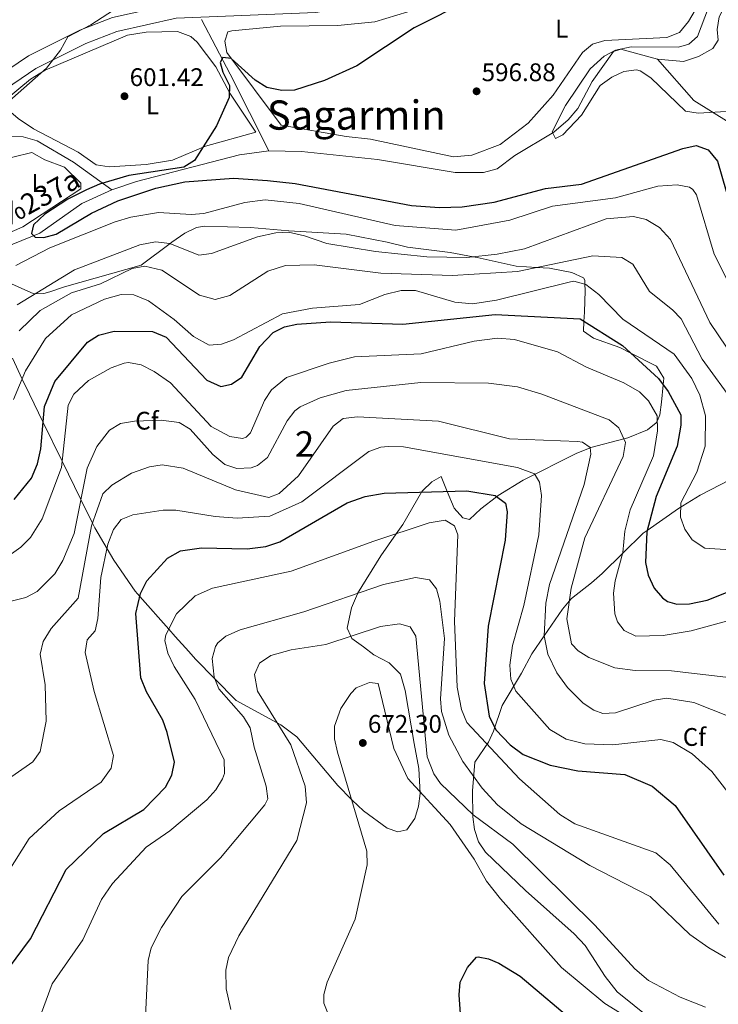
# Model space of a CAD drawing. Units: metres. Extents: x 627615 to 634512, y 4743496 to 4748252.
# Drawn here: x 631538 to 631813, y 4745087 to 4745474 of the extents above; entities that cross this region are included whole.
import ezdxf
from ezdxf.enums import TextEntityAlignment as Align

# ---------------------------------------------------------------- set-up
doc = ezdxf.new("R2010")
doc.units = ezdxf.units.M
doc.header["$MEASUREMENT"] = 0
doc.linetypes.add('DGN Style 3', pattern=[120.58494000000002, 86.13210000000001, -34.45284])
for name, color, linetype, lineweight in [('Nivel 11', 7, 'Continuous', 0), ('Nivel 21', 7, 'Continuous', 0), ('Nivel 35', 7, 'Continuous', 0), ('Nivel 36', 7, 'Continuous', 0), ('Nivel 37', 7, 'Continuous', 0), ('Nivel 4', 7, 'Continuous', 0), ('Nivel 41', 7, 'Continuous', 0), ('Nivel 43', 7, 'Continuous', 0), ('Nivel 45', 7, 'Continuous', 0), ('Nivel 48', 7, 'Continuous', 0), ('Nivel 5', 7, 'Continuous', 0), ('Nivel 57', 7, 'Continuous', 0), ('Nivel 61', 7, 'Continuous', 0), ('Nivel 7', 7, 'Continuous', 0)]:
    doc.layers.add(name, color=color, linetype=linetype, lineweight=lineweight)
doc.styles.add('Style-Arial', font='txt')
doc.styles.add('Style-Arial Narrow', font='txt')
doc.styles.add('Style-Times New Roman', font='txt')
doc.styles.add('Style-timesi', font='timesi.shx', dxfattribs={"bigfont": 'timesibig.shx'})

# ---------------------------------------------------------------- blocks, each defined once
blk = doc.blocks.new('5PATER_3')
at = {"layer": 'Nivel 7', "linetype": 'Continuous', "lineweight": 0}
h = blk.add_hatch(color=51, dxfattribs=at)
edge = h.paths.add_edge_path()
edge.add_ellipse((0.00102224200963974, -0.000518798828125), major_axis=(-1.095731442372465, -1.110710699892244), ratio=0.9994222409660318, start_angle=0, end_angle=360)

msp = doc.modelspace()

# ---------------------------------------------------------------- linework, layer by layer
at = {"layer": 'Nivel 11', "color": 142, "linetype": 'DGN Style 3', "lineweight": 13, "extrusion": (0.8806024254988892, 0.4395393788763782, 0.177043787302579), "elevation": 2642126.396753598, "flags": 128}
msp.add_lwpolyline([(3963876.177508745, -474669.9769739117), (3963851.925418515, -474672.4967793394), (3963818.111721223, -474673.5636324435)], dxfattribs=at)
at = {"layer": 'Nivel 11', "color": 142, "linetype": 'DGN Style 3', "lineweight": 13}
for points in [[(631789.4499999993, 4745458.710000001, 593.29), (631799.6600000001, 4745457.790000001, 593.04), (631805.5100000016, 4745459.73, 592.86), (631811.2100000009, 4745462.859999999, 592.62), (631813.3000000007, 4745466.26, 592.6), (631812.9600000009, 4745470.4, 592.53), (631813.7199999988, 4745475.33, 592.4300000000001), (631816.7399999984, 4745481.02, 591.83), (631824.5, 4745489.949999999, 591.63), (631829.8200000003, 4745493.73, 591.23), (631836.1499999985, 4745496.02, 590.74), (631853.6900000013, 4745498.85, 590.26), (631871.870000001, 4745503.040000001, 589.65), (631882.4899999984, 4745503.73, 589.58), (631889.0899999999, 4745503.15, 589.58), (631905.120000001, 4745497.529999999, 589.29), (631912.8399999999, 4745498.23, 589.01), (631940.9200000018, 4745503.32, 588.16), (631984.2199999988, 4745518.529999999, 587.6), (632005.8000000007, 4745522.869999999, 587.1800000000001)], [(631636.4600000009, 4745422.630000001, 596.9300000000001), (631649.3000000007, 4745422.369999999, 596.88), (631679.2199999988, 4745419.23, 596.07), (631709.8000000007, 4745414.130000001, 595), (631720.9600000009, 4745414.16, 594.8100000000001), (631726.3099999987, 4745415.560000001, 594.5600000000001), (631733.2899999991, 4745420.82, 594.52), (631748.5599999987, 4745430.01, 594.44), (631754.2699999996, 4745434.85, 594.32), (631757.9899999984, 4745439.35, 594.32), (631763.6799999997, 4745449.960000001, 594.23), (631772.129999999, 4745461.689999999, 593.84), (631774.9800000004, 4745462.67, 593.77), (631789.4499999993, 4745458.710000001, 593.29)], [(631817.6499999985, 4745433.779999999, 595.77), (631803.6900000013, 4745442.470000001, 594.5600000000001), (631789.4499999993, 4745458.710000001, 593.29)], [(631476.620000001, 4745404.609999999, 603.48), (631481.1000000015, 4745404.33, 605), (631483.3599999994, 4745404.18, 605.09), (631502.6600000001, 4745411.98, 601.47), (631521.1400000006, 4745424.51, 601.44), (631527.7199999988, 4745427.01, 600.72), (631534.5799999982, 4745428.33, 600.46), (631539.7199999988, 4745428.16, 600.39), (631545.2199999988, 4745426.529999999, 600.1800000000001), (631559.5500000007, 4745418.17, 599.99), (631574.620000001, 4745407.25, 598.37)], [(631574.620000001, 4745407.25, 598.37), (631584.370000001, 4745410.51, 598.11), (631624.8399999999, 4745421.109999999, 597.07), (631636.4600000009, 4745422.630000001, 596.9300000000001)], [(631339.6499999985, 4745262.58, 609.67), (631340.7800000012, 4745262.83, 609.16), (631344.6000000015, 4745263.189999999, 609.02), (631349.3299999982, 4745264.800000001, 608.89), (631356.3000000007, 4745268.199999999, 608.65), (631369.129999999, 4745278.18, 608.16), (631381.9800000004, 4745286.34, 607.51), (631386.6099999994, 4745287.060000001, 607.44), (631390.870000001, 4745286.01, 607.17), (631398.6900000013, 4745280.07, 607.17), (631403.4400000013, 4745278.449999999, 606.61), (631410.0599999987, 4745279.4, 606.14), (631412.7600000016, 4745281.83, 605.72), (631419, 4745292.279999999, 604.9), (631437.0700000003, 4745328.1, 602.88), (631440.5199999996, 4745332.65, 602.66), (631445.6600000001, 4745337.300000001, 602.65), (631464.0799999982, 4745347.060000001, 602.15), (631492.7600000016, 4745359.609999999, 601.67), (631520.6600000001, 4745378.560000001, 600.28), (631532.0700000003, 4745384.449999999, 599.92), (631546.2899999991, 4745390.199999999, 599.33), (631562.8200000003, 4745401.890000001, 598.92), (631574.620000001, 4745407.25, 598.37)]]:
    msp.add_polyline3d(points, dxfattribs=at)
at = {"layer": 'Nivel 21', "color": 7, "linetype": 'Continuous', "lineweight": 0}
msp.add_polyline3d([(631992.8500000015, 4745588.58, 595.9300000000001), (631932.0599999987, 4745567.76, 598.64), (631906.4200000018, 4745560.369999999, 600.4300000000001), (631887.7600000016, 4745553.25, 601.85), (631869.4899999984, 4745546.77, 602.08), (631852.7699999996, 4745541.140000001, 603.63), (631832.620000001, 4745535.09, 604.35), (631765.0700000003, 4745514.800000001, 604.97), (631731.2800000012, 4745505.9, 604.49), (631692.5500000007, 4745492.130000001, 604.35), (631671.4299999997, 4745485.84, 604.25), (631654.3200000003, 4745482.869999999, 604.21), (631599.25, 4745480.560000001, 604.62), (631574.8399999999, 4745475.15, 604.9), (631562.0599999987, 4745470.18, 605.04), (631541.75, 4745460.08, 605.85), (631507.9400000013, 4745437.140000001, 606.96)], dxfattribs=at)
at = {"layer": 'Nivel 21', "color": 7, "linetype": 'DGN Style 3', "lineweight": 0}
msp.add_polyline3d([(631994.5799999982, 4745583.060000001, 595.9300000000001), (631933.8000000007, 4745562.24, 598.64), (631908.25, 4745554.869999999, 600.4300000000001), (631889.7600000016, 4745547.82, 601.85), (631871.379999999, 4745541.300000001, 602.08), (631854.5300000012, 4745535.619999999, 603.63), (631834.2800000012, 4745529.540000001, 604.35), (631766.6400000006, 4745509.23, 604.97), (631732.9899999984, 4745500.359999999, 604.49), (631694.3500000015, 4745486.630000001, 604.35), (631672.7600000016, 4745480.189999999, 604.25), (631654.9400000013, 4745477.109999999, 604.21), (631600, 4745474.800000001, 604.62), (631576.5300000012, 4745469.6, 604.9), (631564.3999999985, 4745464.880000001, 605.04), (631544.6799999997, 4745455.07, 605.85), (631511.1099999994, 4745432.290000001, 606.96)], dxfattribs=at)
at = {"layer": 'Nivel 35', "color": 92, "linetype": 'DGN Style 3', "lineweight": 0}
for points in [[(631544.4800000004, 4745366.35, 610), (631547.8999999985, 4745366.470000001, 610), (631550.2199999988, 4745367.189999999, 610), (631555.9899999984, 4745369.050000001, 610), (631586.129999999, 4745377.58, 610), (631597.6000000015, 4745386.16, 610), (631598.2399999984, 4745386.640000001, 610), (631603.3900000006, 4745390.23, 610), (631607.9299999997, 4745392.449999999, 610), (631611.0799999982, 4745392.949999999, 610), (631629.2100000009, 4745392.439999999, 610), (631644.2800000012, 4745391.17, 610), (631666.8000000007, 4745389.77, 610), (631682.9299999997, 4745386.699999999, 610), (631690.9800000004, 4745384.710000001, 610), (631707.7600000016, 4745382.65, 610), (631716.9100000001, 4745380.949999999, 610), (631718.4800000004, 4745380.67, 610.04), (631733.8299999982, 4745377.27, 612.98), (631741.8599999994, 4745376.76, 615), (631746.9100000001, 4745376.439999999, 616.13), (631755.6900000013, 4745374.800000001, 618.1800000000001), (631760.2399999984, 4745372.619999999, 619.38)], [(631533.879999999, 4745370.779999999, 606.37), (631543.8900000006, 4745366.33, 609.98), (631544.4800000004, 4745366.35, 610)], [(631760.2399999984, 4745372.619999999, 619.38), (631760.8000000007, 4745371.73, 619.63), (631760.8399999999, 4745370.18, 620), (631760.9100000001, 4745367.66, 620.8100000000001), (631760.6499999985, 4745359.18, 624.41), (631760.4699999988, 4745355.49, 625), (631760.2800000012, 4745351.609999999, 625), (631764.2699999996, 4745348.869999999, 625), (631774.5199999996, 4745345.220000001, 625), (631778.8999999985, 4745342.98, 625), (631789, 4745337.84, 625), (631791.8399999999, 4745333.130000001, 625), (631791.620000001, 4745330.540000001, 625), (631791.0199999996, 4745323.630000001, 626.76), (631790.379999999, 4745318.75, 629.03), (631789.3500000015, 4745316.48, 630), (631788.9400000013, 4745315.58, 630.32), (631785.4200000018, 4745312.82, 631.78), (631777.6999999993, 4745309.59, 634.5), (631776.2100000009, 4745309.199999999, 635), (631763.1900000013, 4745305.790000001, 639.94), (631762.9499999993, 4745305.689999999, 640), (631757.4100000001, 4745303.51, 641.25), (631736.4800000004, 4745293.050000001, 642), (631726.7199999988, 4745286.98, 649.72), (631726.0500000007, 4745286.460000001, 650), (631719.8500000015, 4745281.689999999, 651.14), (631715.4499999993, 4745277.550000001, 651), (631712.7600000016, 4745278.18, 650.79), (631709.3399999999, 4745281.92, 650.36), (631706.620000001, 4745288.540000001, 650), (631704.2300000004, 4745294.4, 650), (631700.5300000012, 4745292.33, 650), (631696.8999999985, 4745288.85, 650), (631696.5700000003, 4745288.279999999, 650), (631689.120000001, 4745275.6, 653.78), (631686.5700000003, 4745271.91, 655), (631680.5399999991, 4745263.16, 656.94), (631671.3200000003, 4745248.359999999, 660), (631671.2600000016, 4745248.26, 660.02), (631669, 4745242.75, 662.0500000000001), (631667.2100000009, 4745234.699999999, 664.91), (631668.7300000004, 4745231.540000001, 665), (631669.1400000006, 4745230.689999999, 664.88), (631673.6400000006, 4745227.43, 664.16), (631677.7699999996, 4745224.210000001, 663.49), (631683.7300000004, 4745221.050000001, 662.62), (631688.25, 4745216.58, 663.72), (631690.1099999994, 4745210.220000001, 664.82), (631693.620000001, 4745189.279999999, 666.72), (631695.3999999985, 4745179.439999999, 668.87), (631695.9200000018, 4745169.609999999, 671.33), (631695.3099999987, 4745164.710000001, 672.32), (631693.8999999985, 4745159.83, 672.97), (631690.7899999991, 4745155.310000001, 672.48), (631687.2199999988, 4745154.6, 670.47), (631683.0100000016, 4745155.99, 667.52), (631673.7300000004, 4745162.76, 660.78), (631669.2199999988, 4745167.040000001, 669.95), (631668.9499999993, 4745167.310000001, 670), (631663.6000000015, 4745172.73, 655.95), (631647.4200000018, 4745191.960000001, 662.52), (631641.129999999, 4745196.66, 664.57), (631639.6900000013, 4745197.449999999, 665), (631623.5399999991, 4745206.24, 663.23), (631615.1999999993, 4745214.77, 660), (631607.5599999987, 4745222.58, 658.03), (631604.879999999, 4745225.529999999, 657.3100000000001), (631599.5399999991, 4745231.42, 655.79), (631596.9899999984, 4745234.310000001, 655), (631585.620000001, 4745247.24, 650), (631583.8299999982, 4745249.27, 649.44), (631575.3399999999, 4745261.5, 647.84), (631572.7199999988, 4745265.99, 645), (631567.9299999997, 4745274.189999999, 636.03), (631567.0199999996, 4745276.050000001, 640), (631562.4600000009, 4745285.369999999, 635), (631555.0300000012, 4745300.529999999, 630), (631547.6000000015, 4745315.720000001, 625), (631542.1600000001, 4745326.82, 621.76), (631539.3500000015, 4745332.810000001, 620), (631535.5, 4745340.960000001, 616.66)], [(631721.6700000018, 4745146.52, 664.82), (631718.9600000009, 4745150.67, 664.24), (631717.4299999997, 4745155.43, 663.45), (631716.75, 4745160.49, 662.4), (631716.5300000012, 4745170.65, 659.04), (631717.4699999988, 4745182, 653.27), (631722.8900000006, 4745189.85, 650.8000000000001), (631724.870000001, 4745194.189999999, 649.24), (631728.2600000016, 4745204.33, 643.9300000000001), (631735.879999999, 4745217.050000001, 641.8000000000001), (631739.9400000013, 4745224.560000001, 640.9), (631744.8200000003, 4745231.699999999, 640), (631751.9499999993, 4745242.16, 636.24), (631754.6499999985, 4745245.290000001, 635), (631755.5799999982, 4745246.359999999, 634.6800000000001), (631763.4200000018, 4745252.540000001, 632.96), (631767.5799999982, 4745256.300000001, 632.15), (631775.7199999988, 4745264.23, 630), (631783.8000000007, 4745272.09, 626.08), (631785.379999999, 4745273.210000001, 625), (631797.6499999985, 4745281.85, 615.89), (631806.1400000006, 4745287.119999999, 613.97), (631824.8599999994, 4745296.710000001, 612.11)], [(631786.8599999994, 4745080.790000001, 665.85), (631773.5500000007, 4745091.6, 665.64), (631768.7600000016, 4745097.57, 665.64), (631760.9899999984, 4745109.779999999, 665.79), (631756.629999999, 4745114.369999999, 666.27), (631737.4299999997, 4745131.439999999, 666.44), (631721.6700000018, 4745146.52, 664.82)]]:
    msp.add_polyline3d(points, dxfattribs=at)
at = {"layer": 'Nivel 36', "color": 92, "linetype": 'Continuous', "lineweight": 0}
for points in [[(631691.0700000003, 4745477.35, 599.9300000000001), (631678.0799999982, 4745473.42, 599.9300000000001), (631663.620000001, 4745472.02, 601.17), (631641.0399999991, 4745471.67, 601.65), (631621.8000000007, 4745469.939999999, 601.72), (631620.3000000007, 4745469.52, 601.72), (631619.0799999982, 4745465.77, 601.37), (631619.8599999994, 4745461.4, 601.17), (631641.2699999996, 4745432.699999999, 598.97), (631666.7899999991, 4745428.220000001, 597.8000000000001), (631676.4699999988, 4745427.27, 597.52), (631709.129999999, 4745420.310000001, 597.04), (631716.3200000003, 4745420.949999999, 596.97), (631727.4299999997, 4745425.140000001, 596.97), (631738.5599999987, 4745433.470000001, 596.91), (631748.3599999994, 4745444.49, 596.84), (631759.9100000001, 4745461.390000001, 596.84), (631763.7600000016, 4745464.57, 596.84), (631768.6600000001, 4745466.109999999, 596.36), (631793.120000001, 4745467.279999999, 595.28), (631798.0799999982, 4745469.26, 595.01), (631801.6499999985, 4745473.59, 594.72), (631808.5, 4745485.43, 594.29)], [(631537.7300000004, 4745435.32, 604.4), (631533.0399999991, 4745439.42, 605.1), (631532.6900000013, 4745442.560000001, 605.49), (631542.6000000015, 4745450.83, 605.0600000000001), (631548.3599999994, 4745454.42, 604.73), (631580.7899999991, 4745468.109999999, 603.32), (631588.1700000018, 4745469.4, 603.09), (631600.5, 4745469.57, 602.36), (631605.6700000018, 4745467.66, 601.88), (631608.2100000009, 4745465.359999999, 601.72), (631615.5399999991, 4745455.699999999, 601.72), (631621.120000001, 4745445.300000001, 600.89), (631631.2600000016, 4745430, 599.38), (631611.5300000012, 4745424.529999999, 601.19), (631598.5199999996, 4745418.970000001, 601.65), (631588.1099999994, 4745417.310000001, 602.32), (631573.5500000007, 4745416.4, 602.4), (631568.4299999997, 4745417.09, 602.47), (631561.3500000015, 4745422.16, 602.58), (631543.75, 4745431.27, 603.84), (631537.7300000004, 4745435.32, 604.4)], [(631548.3000000007, 4745419.16, 602.88), (631543.1400000006, 4745422.040000001, 603.16), (631535.6099999994, 4745420.189999999, 603.9), (631521.4899999984, 4745415.050000001, 604.95), (631511.0100000016, 4745409.859999999, 605.48), (631491.4100000001, 4745397.310000001, 605.84), (631477.9100000001, 4745386.08, 605.84), (631477.9400000013, 4745383.210000001, 605.36), (631482.4400000013, 4745374.460000001, 604.74), (631486.0100000016, 4745370.380000001, 604.53), (631490.3500000015, 4745368.369999999, 604.46), (631522.129999999, 4745385.140000001, 604.53), (631539.620000001, 4745392.75, 602.75), (631562.3599999994, 4745407.65, 601.72), (631562.4699999988, 4745409.859999999, 601.78), (631555.9400000013, 4745416.199999999, 602.4), (631548.3000000007, 4745419.16, 602.88)]]:
    msp.add_polyline3d(points, dxfattribs=at)
at = {"layer": 'Nivel 4', "color": 30, "linetype": 'Continuous', "lineweight": 30, "flags": 128}
for points, elevation in [([(631715.3099999987, 4745482.060000001), (631693.5899999999, 4745471.1), (631671.0799999982, 4745456.16), (631658.3900000006, 4745450.359999999), (631646.5, 4745446.57), (631641.5, 4745446.390000001), (631635.6400000006, 4745447.51), (631631.0199999996, 4745450.439999999), (631621.620000001, 4745459.01), (631618.2699999996, 4745459.35), (631617.2899999991, 4745457.460000001), (631618.3200000003, 4745453.560000001), (631620.9899999984, 4745448.380000001), (631620.8299999982, 4745443.68), (631615.8599999994, 4745432.439999999), (631607.2100000009, 4745418.84), (631602.9600000009, 4745416.15), (631581.2399999984, 4745412.869999999), (631569.8099999987, 4745409.560000001), (631564.6000000015, 4745407.27), (631557.2600000016, 4745403.67), (631548.2800000012, 4745397.74), (631543.8000000007, 4745393.560000001), (631542.9600000009, 4745390.16), (631544.379999999, 4745388.59), (631547.7899999991, 4745388.560000001), (631552.6400000006, 4745389.779999999), (631566.6400000006, 4745398.16), (631576.9699999988, 4745402.99), (631591.9400000013, 4745407.890000001), (631603.3999999985, 4745410.4), (631622.4800000004, 4745411.880000001), (631635.8500000015, 4745410.970000001), (631646.8399999999, 4745409.77), (631692.6099999994, 4745401.15), (631703.5300000012, 4745400.34), (631712.5500000007, 4745400.59), (631725.0700000003, 4745402.460000001), (631745.3399999999, 4745407.869999999), (631759.4299999997, 4745409.58), (631799.4100000001, 4745423.529999999), (631804.6799999997, 4745424.73), (631809.3299999982, 4745423.040000001), (631812.9899999984, 4745418.619999999), (631818.1000000015, 4745400.869999999)], 600), ([(631536.1600000001, 4745285.390000001), (631542.9800000004, 4745293.73), (631545.2899999991, 4745299.470000001), (631546.7199999988, 4745305.369999999), (631548.129999999, 4745322.029999999), (631552.2199999988, 4745331.790000001), (631565.0700000003, 4745347.369999999), (631569.3099999987, 4745350.01), (631575.5300000012, 4745351.609999999), (631590.6400000006, 4745351.49), (631595.9400000013, 4745349.32), (631611.9800000004, 4745332.380000001), (631617.5100000016, 4745329.85), (631621.6799999997, 4745330.73), (631625.8399999999, 4745333.6), (631632.8099999987, 4745345.59), (631638.1099999994, 4745351.17), (631642.5199999996, 4745353.369999999), (631647.4299999997, 4745354.35), (631660.6499999985, 4745355.34), (631689.1600000001, 4745354.380000001), (631725.4800000004, 4745358.23), (631758.9699999988, 4745356.439999999), (631775.629999999, 4745345.98), (631789.8099999987, 4745333), (631793.5899999999, 4745327.84), (631798.5700000003, 4745318.76), (631798.6099999994, 4745314.630000001), (631797.1700000018, 4745306.41), (631788.8299999982, 4745286.58), (631785.2300000004, 4745272.619999999), (631784.7100000009, 4745260.560000001), (631785.6700000018, 4745255.58), (631788.129999999, 4745250.439999999), (631791.3200000003, 4745246.619999999), (631793.3000000007, 4745245.220000001)], 625), ([(631528.1799999997, 4745093.08), (631542.5700000003, 4745112.42), (631556.5799999982, 4745139.77), (631571.379999999, 4745153.859999999), (631587.2199999988, 4745163.32), (631595.6999999993, 4745172.119999999), (631598.1999999993, 4745176.800000001), (631599.3399999999, 4745181.92), (631596.379999999, 4745193.68), (631594.7399999984, 4745198.460000001), (631588.2199999988, 4745209.720000001), (631585.9899999984, 4745215.23), (631584.1099999994, 4745240.550000001), (631585.870000001, 4745248.390000001), (631588.3399999999, 4745253.310000001), (631596.5700000003, 4745262.279999999), (631601.6600000001, 4745265.119999999), (631609.9600000009, 4745266.310000001), (631627.8999999985, 4745265.949999999), (631635.2399999984, 4745266.93), (631640.7600000016, 4745268.710000001), (631667.25, 4745284.07), (631674.379999999, 4745286.52), (631681.870000001, 4745287.91), (631714.3900000006, 4745288.74), (631725.4600000009, 4745286.890000001), (631729.5100000016, 4745283.98), (631730.1999999993, 4745280.529999999), (631729.4400000013, 4745269.359999999), (631722.7399999984, 4745235.560000001), (631721.1799999997, 4745212.949999999), (631723.2100000009, 4745200.060000001), (631725.8000000007, 4745194.65), (631731.4400000013, 4745188.74), (631736.4899999984, 4745184.970000001), (631747.1900000013, 4745180.73), (631758.0700000003, 4745178.51), (631776.5199999996, 4745177.130000001), (631787.2800000012, 4745172.51), (631796.370000001, 4745164.939999999), (631815.5799999982, 4745137.550000001)], 650), ([(631793.3000000007, 4745245.220000001), (631797.0300000012, 4745244.18), (631802.0300000012, 4745244.290000001), (631808.9899999984, 4745245.779999999), (631823.120000001, 4745251.33)], 625), ([(631713.0700000003, 4745066.220000001), (631711.3000000007, 4745090.380000001), (631711.7699999996, 4745095.33), (631714.6400000006, 4745101.09), (631718.1099999994, 4745105.18), (631718.870000001, 4745105.32), (631722.8900000006, 4745104.49), (631726.9800000004, 4745102.859999999), (631735.3299999982, 4745097.710000001), (631758.0799999982, 4745078.619999999)], 675)]:
    msp.add_lwpolyline(points, dxfattribs=dict(at, elevation=elevation))
at = {"layer": 'Nivel 5', "color": 30, "linetype": 'Continuous', "lineweight": 0, "flags": 128}
for points, elevation in [([(631610.0599999987, 4745516.970000001), (631603.3200000003, 4745511.720000001), (631599.8500000015, 4745511.290000001), (631597.9200000018, 4745507.23), (631595.4100000001, 4745495.92), (631592.5899999999, 4745492.07), (631583.8299999982, 4745483.720000001), (631566.3500000015, 4745472.300000001), (631557.3399999999, 4745467.460000001), (631554.4200000018, 4745462.279999999), (631548.8299999982, 4745455.140000001), (631531.1099999994, 4745439.449999999)], 605), ([(631810.9299999997, 4745483), (631805.1499999985, 4745467.67), (631801.7899999991, 4745464.68), (631797.620000001, 4745463.51), (631779.0599999987, 4745463.57), (631772.8500000015, 4745462.33), (631768.4499999993, 4745459.960000001), (631762.8999999985, 4745454.93), (631753.1499999985, 4745440.439999999), (631747.9800000004, 4745430.17), (631749.1999999993, 4745427.49), (631752.1499999985, 4745428.939999999), (631759.5100000016, 4745436.640000001), (631766.8399999999, 4745448.33), (631771.4600000009, 4745451.65), (631776.1400000006, 4745453.890000001), (631781.1999999993, 4745454.58), (631782.5700000003, 4745454.15), (631786.7199999988, 4745451.34), (631800.4499999993, 4745438.27), (631805.4100000001, 4745437.43), (631818.6799999997, 4745438.199999999)], 595), ([(631536.8299999982, 4745377.550000001), (631550.1799999997, 4745384.49), (631575.8599999994, 4745394.73), (631582.1000000015, 4745396.560000001), (631592.9499999993, 4745398.310000001), (631605.8200000003, 4745397.550000001), (631610.7899999991, 4745398.029999999), (631626.9800000004, 4745402.27), (631634.9100000001, 4745403.300000001), (631648.4100000001, 4745401.890000001), (631686.129999999, 4745393.300000001), (631710.0300000012, 4745391.369999999), (631731.2899999991, 4745395.380000001), (631748.0199999996, 4745400.92), (631772.8900000006, 4745404.09), (631789.5599999987, 4745408.73), (631797.0899999999, 4745409.310000001), (631801.9400000013, 4745408.32), (631803.3500000015, 4745407.449999999), (631804.7699999996, 4745405.27), (631811.6999999993, 4745381.92), (631820.1900000013, 4745365.08)], 605), ([(631832.3999999985, 4745321.83), (631810.0700000003, 4745355.1), (631794.5700000003, 4745387.790000001), (631790.1400000006, 4745392.52), (631784.9200000018, 4745395.630000001), (631779.9800000004, 4745396.76), (631769.1700000018, 4745395.92), (631737.1099999994, 4745384.01), (631726.2399999984, 4745381.9), (631714.3500000015, 4745380.699999999), (631698.5700000003, 4745380.939999999), (631678.379999999, 4745382.970000001), (631659.1900000013, 4745386.1), (631650.4699999988, 4745389.23), (631644.1600000001, 4745390.560000001), (631639.1499999985, 4745390.41), (631631.9100000001, 4745388.77), (631613.8500000015, 4745382.210000001), (631608.8900000006, 4745381.58), (631597.5, 4745386.199999999), (631591.7899999991, 4745386.85), (631585.6000000015, 4745385.6), (631559.9200000018, 4745375.779999999), (631537.3299999982, 4745361.98)], 610), ([(631819.9499999993, 4745322.790000001), (631806.9600000009, 4745340.609999999), (631798.7300000004, 4745356.439999999), (631795.3200000003, 4745360.09), (631786.2199999988, 4745367.290000001), (631779.6400000006, 4745377.98), (631775.379999999, 4745380.630000001), (631763.9899999984, 4745381.310000001), (631734.2600000016, 4745375.199999999), (631708.6499999985, 4745373.57), (631680.5599999987, 4745374.51), (631654.2699999996, 4745377.75), (631642.9200000018, 4745377.540000001), (631636.0100000016, 4745375.310000001), (631621.0300000012, 4745365.65), (631615.3299999982, 4745364.16)], 615), ([(631615.3299999982, 4745364.16), (631609.1499999985, 4745365.790000001), (631594.3299999982, 4745375.609999999), (631587.5399999991, 4745377.26), (631582.6000000015, 4745376.26), (631570.1000000015, 4745370.25), (631558.6999999993, 4745366.76), (631546.3500000015, 4745359.810000001), (631538.1099999994, 4745351.73)], 615), ([(631641.8000000007, 4745358.43), (631653.620000001, 4745360.75), (631672.0500000007, 4745362.1), (631682.0899999999, 4745366.07), (631688.5700000003, 4745367.609999999), (631694.1799999997, 4745367.699999999), (631709.6900000013, 4745363.07), (631716.620000001, 4745362.449999999), (631726.0300000012, 4745363.9), (631755.120000001, 4745371.060000001), (631756.4499999993, 4745371.27), (631761.25, 4745370.07), (631766.370000001, 4745366.08), (631775.7800000012, 4745356.33), (631795.9299999997, 4745342.630000001), (631802.9200000018, 4745333.060000001), (631806.0199999996, 4745326.51), (631808.3599999994, 4745318.33), (631808.2100000009, 4745306.310000001), (631804.8999999985, 4745296.130000001), (631798.5899999999, 4745284), (631798.5199999996, 4745278.380000001), (631800.1600000001, 4745273.65), (631803.0100000016, 4745269.5), (631808.0599999987, 4745266.18), (631818.0599999987, 4745265.609999999)], 620), ([(631535.9200000018, 4745324.720000001), (631540.6799999997, 4745335.970000001), (631548.4699999988, 4745348.74), (631558.7199999988, 4745358.119999999), (631571.7699999996, 4745364.26), (631578.2699999996, 4745366.130000001), (631583.2699999996, 4745366.01), (631589.1099999994, 4745363.560000001), (631599.1099999994, 4745356.25), (631606.7800000012, 4745349.5), (631612.9299999997, 4745346.09), (631617.7800000012, 4745346.550000001), (631622.5100000016, 4745348.23), (631641.8000000007, 4745358.43)], 620), ([(631547.1700000018, 4745277.83), (631554.75, 4745297.91), (631557.4200000018, 4745322.48), (631559.6900000013, 4745326.9), (631565.4400000013, 4745332.24), (631574.3599999994, 4745337.27), (631579.4800000004, 4745339.09), (631581.2199999988, 4745339.33), (631586.1000000015, 4745338.390000001), (631591.3399999999, 4745335.790000001), (631597.6999999993, 4745331.34), (631613.7100000009, 4745314.16), (631621.0599999987, 4745310.119999999), (631626.1000000015, 4745309.449999999), (631627.5199999996, 4745309.93), (631629.2600000016, 4745311.67), (631634.6499999985, 4745324.4), (631637.4499999993, 4745328.51), (631643.379999999, 4745333.42), (631660.1499999985, 4745339.109999999), (631670.0899999999, 4745341.529999999), (631696.3500000015, 4745342.76), (631717.1999999993, 4745347.720000001), (631726.4800000004, 4745348.91), (631733.1400000006, 4745348.35), (631750.0899999999, 4745343.51), (631761.4400000013, 4745337.48), (631776.1099999994, 4745331.35), (631782.2600000016, 4745327.699999999), (631785.8599999994, 4745324.279999999), (631789.3299999982, 4745318.26), (631789.3999999985, 4745312.42), (631787.8399999999, 4745302.57), (631778.620000001, 4745281.369999999), (631776.5300000012, 4745272.859999999), (631775.7899999991, 4745264.460000001), (631772.7300000004, 4745253.42), (631772.1499999985, 4745248.439999999), (631772.6600000001, 4745240.359999999), (631773.6000000015, 4745237.210000001), (631776.3200000003, 4745233.800000001), (631780.8299999982, 4745231.6), (631791.5799999982, 4745231.83), (631802.6900000013, 4745233.68), (631816.5599999987, 4745237.5)], 630), ([(631529.4299999997, 4745244), (631540.7899999991, 4745246.859999999), (631545.2100000009, 4745249.17), (631552.1999999993, 4745256.07), (631555.3000000007, 4745261.32), (631559.8200000003, 4745271.970000001), (631564.879999999, 4745297.73), (631568.6600000001, 4745306.27), (631573.6799999997, 4745312.65), (631577.9600000009, 4745315.27), (631583.5799999982, 4745316.199999999), (631594, 4745316.640000001), (631601.120000001, 4745315.689999999), (631605.3999999985, 4745313.07), (631614.379999999, 4745303.1), (631619.0799999982, 4745299.220000001), (631623.8500000015, 4745297.640000001), (631629.5, 4745297.859999999), (631632, 4745298.82), (631635.9400000013, 4745301.970000001), (631643.6799999997, 4745316.32), (631646.6999999993, 4745320.33), (631648.7199999988, 4745321.859999999), (631656.5899999999, 4745325.359999999), (631666.9100000001, 4745328.279999999), (631696.2100000009, 4745331.4), (631722.8399999999, 4745331.15), (631734.3099999987, 4745329.67), (631743.8399999999, 4745326.85), (631770.4200000018, 4745316.77), (631774.1600000001, 4745313.550000001), (631776.870000001, 4745307.800000001), (631775.8399999999, 4745302.33), (631760.8200000003, 4745270.34), (631755.379999999, 4745250.42), (631753.6600000001, 4745238.380000001), (631755.5199999996, 4745228.560000001), (631758.1400000006, 4745225.82), (631762.4400000013, 4745223.18), (631772.6600000001, 4745219.119999999), (631780.5700000003, 4745218.119999999), (631794.9800000004, 4745217.949999999), (631816.3200000003, 4745215.43)], 635), ([(631530.9499999993, 4745173.26), (631543.5500000007, 4745182.1), (631546.4299999997, 4745186.210000001), (631548.6999999993, 4745198.130000001), (631548.4200000018, 4745212.470000001), (631546.3500000015, 4745224.51), (631547.5199999996, 4745229.439999999), (631550.7399999984, 4745234.59), (631561.4100000001, 4745246.540000001), (631566.6600000001, 4745275.029999999), (631571.0100000016, 4745287.560000001), (631574.5899999999, 4745291.050000001), (631582.3000000007, 4745295.689999999), (631589.4400000013, 4745298.220000001), (631594.4400000013, 4745299.02), (631602.6799999997, 4745297.74), (631623.3000000007, 4745289.189999999), (631636.3599999994, 4745286.16), (631640.4200000018, 4745287.73), (631648.0899999999, 4745294.640000001), (631661.6999999993, 4745314.25), (631665.6799999997, 4745317.33), (631671.2600000016, 4745317.9), (631703.1499999985, 4745316.210000001), (631731.120000001, 4745309.300000001), (631757.9100000001, 4745308.199999999), (631759.9299999997, 4745307.949999999), (631762.9400000013, 4745305.82), (631763.1600000001, 4745303.16), (631760.4800000004, 4745291.33), (631746.8999999985, 4745251.939999999), (631745.4200000018, 4745244.630000001), (631744.8000000007, 4745231.77), (631746.2399999984, 4745224.51), (631749.7399999984, 4745217.189999999), (631753.9800000004, 4745211.34), (631760.120000001, 4745205.25), (631764.3500000015, 4745202.42), (631767.8399999999, 4745201.140000001), (631772.8399999999, 4745201.359999999), (631788.0599999987, 4745206.33), (631793.0199999996, 4745207.199999999), (631803.7399999984, 4745205.43), (631817.6000000015, 4745199.92)], 640), ([(631527.4600000009, 4745128.98), (631542.1000000015, 4745151.890000001), (631553.9100000001, 4745162.85), (631570.4699999988, 4745174.109999999), (631574.379999999, 4745179.65), (631575.2800000012, 4745184.59), (631567.6799999997, 4745209.73), (631564.0799999982, 4745225.18), (631564.8399999999, 4745230.119999999), (631568.0700000003, 4745233.689999999), (631569.1600000001, 4745238.57), (631570.2899999991, 4745254.73), (631573.0899999999, 4745267.76), (631575.2399999984, 4745273.52), (631578.3099999987, 4745277.470000001), (631582.9400000013, 4745279.4), (631594.7800000012, 4745281.24), (631599.7899999991, 4745281.210000001), (631615.3000000007, 4745278.67), (631623.9800000004, 4745278.040000001), (631636.8200000003, 4745278.790000001), (631649.379999999, 4745284.51), (631675.8299999982, 4745304.279999999), (631680.5399999991, 4745305.99), (631683.3299999982, 4745306.279999999), (631689.4299999997, 4745306.16), (631734.3000000007, 4745298.029999999), (631741, 4745295.48), (631742.9699999988, 4745292.17), (631743.7199999988, 4745286.91), (631742.6900000013, 4745271.5), (631736.8399999999, 4745243.619999999), (631732.3599999994, 4745227.880000001), (631731.2300000004, 4745220.210000001), (631731.6600000001, 4745214.59), (631733.6000000015, 4745209.970000001), (631747.0500000007, 4745194.810000001), (631753.4800000004, 4745191.029999999), (631760.7899999991, 4745189.16), (631771.8900000006, 4745188.82), (631790.6999999993, 4745190.93), (631795.5100000016, 4745189.67), (631803.0500000007, 4745185.199999999), (631810.8099999987, 4745178.27), (631817.0500000007, 4745170.18)], 645), ([(631525.4100000001, 4745257.18), (631538.75, 4745266.58), (631542.6600000001, 4745270.380000001), (631547.1700000018, 4745277.83)], 630), ([(631545.5399999991, 4745079.290000001), (631551.129999999, 4745094.74), (631563.1499999985, 4745112.09), (631570.5100000016, 4745127.869999999), (631574.8900000006, 4745134.199999999), (631588.0799999982, 4745148.540000001), (631597.379999999, 4745154.890000001), (631611.9600000009, 4745167.109999999), (631615.6099999994, 4745171.1), (631618.1700000018, 4745175.43), (631618.9400000013, 4745177.52), (631618.8500000015, 4745182.880000001), (631607.4600000009, 4745206.68), (631599.1700000018, 4745219.58), (631596.620000001, 4745224.92), (631595.5199999996, 4745229.93), (631595.870000001, 4745232.109999999), (631600.0700000003, 4745240.369999999), (631607.4100000001, 4745247.4), (631614.1799999997, 4745250.52), (631645.25, 4745257.18), (631677.6999999993, 4745269), (631699.5599999987, 4745276.18), (631705.8900000006, 4745277.220000001), (631709.5399999991, 4745274.99), (631710.8399999999, 4745271.439999999), (631709.5599999987, 4745237.43), (631710.6099999994, 4745211.470000001), (631712.2300000004, 4745202.65), (631714.379999999, 4745197.58), (631735.0700000003, 4745175.460000001), (631750.9100000001, 4745161.4), (631756.870000001, 4745157.76), (631788.7100000009, 4745146.32), (631794.3399999999, 4745141.619999999), (631813.5700000003, 4745118.18)], 655), ([(631587.879999999, 4745081.890000001), (631588.9200000018, 4745103.949999999), (631590.0599999987, 4745108.83), (631594.1499999985, 4745116.890000001), (631602.2100000009, 4745129.1), (631617.3599999994, 4745144.35), (631634.8099999987, 4745165.18), (631636.0799999982, 4745167.58), (631635.4200000018, 4745172.529999999), (631630.5799999982, 4745187.92), (631629.0799999982, 4745195.550000001), (631626.4200000018, 4745199.779999999), (631616.7800000012, 4745210.869999999), (631614.8999999985, 4745215.5), (631614.0799999982, 4745222.74), (631615.4400000013, 4745227.5), (631616.370000001, 4745228.960000001), (631619.4299999997, 4745231.550000001), (631625.1799999997, 4745234.119999999), (631650.1499999985, 4745241.16), (631681.6000000015, 4745251.859999999), (631694.1000000015, 4745254.619999999), (631699.6400000006, 4745253.689999999), (631702.4600000009, 4745250.220000001), (631703.7899999991, 4745245.380000001), (631705.5799999982, 4745230.699999999), (631703.9499999993, 4745206.949999999), (631704.3299999982, 4745201.970000001), (631707.3099999987, 4745192.550000001), (631712.8000000007, 4745182.220000001), (631720.3399999999, 4745171.77), (631726.3999999985, 4745165.18), (631735.7600000016, 4745157.74), (631762.7199999988, 4745141.32), (631786.5399999991, 4745129.050000001), (631802.1400000006, 4745114.16), (631809.6000000015, 4745108.859999999), (631816.2100000009, 4745105.09)], 660), ([(631621.4299999997, 4745084.6), (631619.6099999994, 4745092.77), (631619.4699999988, 4745100.15), (631620.6000000015, 4745105.01), (631624.629999999, 4745113.560000001), (631647.4899999984, 4745151.199999999), (631651.3000000007, 4745166.01), (631650.7399999984, 4745172.460000001), (631645.0899999999, 4745188.779999999), (631631.9100000001, 4745209.93), (631630.8099999987, 4745216.460000001), (631632.75, 4745221.01), (631637.1799999997, 4745224.01), (631645.25, 4745226.199999999), (631658.870000001, 4745228.32), (631680.4299999997, 4745235.369999999), (631687.879999999, 4745236.42), (631692.0199999996, 4745235.27), (631694.3000000007, 4745231.59), (631698.8000000007, 4745184.07), (631701.3099999987, 4745177.380000001), (631703.9499999993, 4745173.52), (631716.8299999982, 4745161.18), (631732.4899999984, 4745149.74), (631764.6799999997, 4745117.810000001), (631780.4499999993, 4745100.619999999), (631785.8099999987, 4745096), (631798.3500000015, 4745089.52)], 665), ([(631662.3099999987, 4745076.58), (631658.0500000007, 4745087.130000001), (631658.0399999991, 4745090.5), (631659.3599999994, 4745095.310000001), (631670.4600000009, 4745120.23), (631675.1400000006, 4745141.619999999), (631674.9899999984, 4745147), (631663.4299999997, 4745185.869999999), (631662.2399999984, 4745191.119999999), (631662.2600000016, 4745196.109999999), (631664.7399999984, 4745203.060000001), (631668.6799999997, 4745209.040000001), (631670.8200000003, 4745211.17), (631675.9800000004, 4745213.390000001), (631679.4699999988, 4745212.9), (631685.5599999987, 4745187.369999999), (631691.0799999982, 4745175.5), (631707.7800000012, 4745157.41)], 670), ([(631707.7800000012, 4745157.41), (631717.2699999996, 4745143.82), (631722.1000000015, 4745135.15), (631727.5599999987, 4745128.18), (631751.5799999982, 4745101.1), (631768.6499999985, 4745086.970000001), (631776.1000000015, 4745082.33)], 670), ([(631798.3500000015, 4745089.52), (631808.3599999994, 4745085.49)], 665)]:
    msp.add_lwpolyline(points, dxfattribs=dict(at, elevation=elevation))
at = {"layer": 'Nivel 57', "color": 92, "linetype": 'DGN Style 3', "lineweight": 0}
for points in [[(631535.5, 4745340.960000001, 616.66), (631539.3500000015, 4745332.810000001, 620), (631542.1600000001, 4745326.82, 621.76), (631547.6000000015, 4745315.720000001, 625), (631555.0300000012, 4745300.529999999, 630), (631562.4600000009, 4745285.369999999, 635), (631567.0199999996, 4745276.050000001, 640), (631567.9299999997, 4745274.189999999, 636.03), (631572.7199999988, 4745265.99, 645), (631575.3399999999, 4745261.5, 647.84), (631583.8299999982, 4745249.27, 649.44), (631585.620000001, 4745247.24, 650), (631596.9899999984, 4745234.310000001, 655), (631599.5399999991, 4745231.42, 655.79), (631604.879999999, 4745225.529999999, 657.3100000000001), (631607.5599999987, 4745222.58, 658.03), (631615.1999999993, 4745214.77, 660), (631623.5399999991, 4745206.24, 663.23), (631639.6900000013, 4745197.449999999, 665), (631641.129999999, 4745196.66, 664.57), (631647.4200000018, 4745191.960000001, 662.52), (631663.6000000015, 4745172.73, 655.95), (631668.9499999993, 4745167.310000001, 670), (631669.2199999988, 4745167.040000001, 669.95), (631673.7300000004, 4745162.76, 660.78), (631683.0100000016, 4745155.99, 667.52), (631687.2199999988, 4745154.6, 670.47), (631690.7899999991, 4745155.310000001, 672.48), (631693.8999999985, 4745159.83, 672.97), (631695.3099999987, 4745164.710000001, 672.32), (631695.9200000018, 4745169.609999999, 671.33), (631695.3999999985, 4745179.439999999, 668.87), (631693.620000001, 4745189.279999999, 666.72), (631690.1099999994, 4745210.220000001, 664.82), (631688.25, 4745216.58, 663.72), (631683.7300000004, 4745221.050000001, 662.62), (631677.7699999996, 4745224.210000001, 663.49), (631673.6400000006, 4745227.43, 664.16), (631669.1400000006, 4745230.689999999, 664.88), (631668.7300000004, 4745231.540000001, 665), (631667.2100000009, 4745234.699999999, 664.91), (631669, 4745242.75, 662.0500000000001), (631671.2600000016, 4745248.26, 660.02), (631671.3200000003, 4745248.359999999, 660), (631680.5399999991, 4745263.16, 656.94), (631686.5700000003, 4745271.91, 655), (631689.120000001, 4745275.6, 653.78), (631696.5700000003, 4745288.279999999, 650), (631696.8999999985, 4745288.85, 650), (631700.5300000012, 4745292.33, 650), (631704.2300000004, 4745294.4, 650), (631706.620000001, 4745288.540000001, 650), (631709.3399999999, 4745281.92, 650.36), (631712.7600000016, 4745278.18, 650.79), (631715.4499999993, 4745277.550000001, 651), (631719.8500000015, 4745281.689999999, 651.14), (631726.0500000007, 4745286.460000001, 650), (631726.7199999988, 4745286.98, 649.72), (631736.4800000004, 4745293.050000001, 642), (631757.4100000001, 4745303.51, 641.25), (631762.9499999993, 4745305.689999999, 640), (631763.1900000013, 4745305.790000001, 639.94), (631776.2100000009, 4745309.199999999, 635), (631777.6999999993, 4745309.59, 634.5), (631785.4200000018, 4745312.82, 631.78), (631788.9400000013, 4745315.58, 630.32), (631789.3500000015, 4745316.48, 630), (631790.379999999, 4745318.75, 629.03), (631791.0199999996, 4745323.630000001, 626.76), (631791.620000001, 4745330.540000001, 625), (631791.8399999999, 4745333.130000001, 625), (631789, 4745337.84, 625), (631778.8999999985, 4745342.98, 625), (631774.5199999996, 4745345.220000001, 625), (631764.2699999996, 4745348.869999999, 625), (631760.2800000012, 4745351.609999999, 625), (631760.4699999988, 4745355.49, 625), (631760.6499999985, 4745359.18, 624.41), (631760.9100000001, 4745367.66, 620.8100000000001), (631760.8399999999, 4745370.18, 620), (631760.8000000007, 4745371.73, 619.63), (631760.2399999984, 4745372.619999999, 619.38), (631755.6900000013, 4745374.800000001, 618.1800000000001), (631746.9100000001, 4745376.439999999, 616.13), (631741.8599999994, 4745376.76, 615), (631733.8299999982, 4745377.27, 612.98), (631718.4800000004, 4745380.67, 610.04), (631716.9100000001, 4745380.949999999, 610), (631707.7600000016, 4745382.65, 610), (631690.9800000004, 4745384.710000001, 610), (631682.9299999997, 4745386.699999999, 610), (631666.8000000007, 4745389.77, 610), (631644.2800000012, 4745391.17, 610), (631629.2100000009, 4745392.439999999, 610), (631611.0799999982, 4745392.949999999, 610), (631607.9299999997, 4745392.449999999, 610), (631603.3900000006, 4745390.23, 610), (631598.2399999984, 4745386.640000001, 610), (631597.6000000015, 4745386.16, 610), (631586.129999999, 4745377.58, 610), (631555.9899999984, 4745369.050000001, 610), (631550.2199999988, 4745367.189999999, 610), (631547.8999999985, 4745366.470000001, 610), (631544.4800000004, 4745366.35, 610), (631543.8900000006, 4745366.33, 609.98), (631533.879999999, 4745370.779999999, 606.37)], [(631824.8599999994, 4745296.710000001, 612.11), (631806.1400000006, 4745287.119999999, 613.97), (631797.6499999985, 4745281.85, 615.89), (631785.379999999, 4745273.210000001, 625), (631783.8000000007, 4745272.09, 626.08), (631775.7199999988, 4745264.23, 630), (631767.5799999982, 4745256.300000001, 632.15), (631763.4200000018, 4745252.540000001, 632.96), (631755.5799999982, 4745246.359999999, 634.6800000000001), (631754.6499999985, 4745245.290000001, 635), (631751.9499999993, 4745242.16, 636.24), (631744.8200000003, 4745231.699999999, 640), (631739.9400000013, 4745224.560000001, 640.9), (631735.879999999, 4745217.050000001, 641.8000000000001), (631728.2600000016, 4745204.33, 643.9300000000001), (631724.870000001, 4745194.189999999, 649.24), (631722.8900000006, 4745189.85, 650.8000000000001), (631717.4699999988, 4745182, 653.27), (631716.5300000012, 4745170.65, 659.04), (631716.75, 4745160.49, 662.4), (631717.4299999997, 4745155.43, 663.45), (631718.9600000009, 4745150.67, 664.24), (631721.6700000018, 4745146.52, 664.82), (631737.4299999997, 4745131.439999999, 666.44), (631756.629999999, 4745114.369999999, 666.27), (631760.9899999984, 4745109.779999999, 665.79), (631768.7600000016, 4745097.57, 665.64), (631773.5500000007, 4745091.6, 665.64), (631786.8599999994, 4745080.790000001, 665.85)]]:
    msp.add_polyline3d(points, dxfattribs=at)
at = {"layer": 'Nivel 61', "color": 7, "linetype": 'Continuous', "lineweight": 0}
msp.add_3dface([(627700.9299999997, 4743496.029999999), (627615.120000001, 4748122.810000001), (634421.6700000018, 4748252.470000001), (634512.1400000006, 4743625.76)], dxfattribs=at)

# ---------------------------------------------------------------- block references
at = {"layer": 'Nivel 7', "color": 51, "linetype": 'Continuous', "lineweight": 0}
for p in [(631579.5799999982, 4745444.130000001, 601.42), (631718.1900000013, 4745446.07, 596.88), (631673.4100000001, 4745189.540000001, 672.3000000000001)]:
    msp.add_blockref('5PATER_3', p, dxfattribs=at)

# ---------------------------------------------------------------- texts
at = {"layer": 'Nivel 37', "color": 92, "linetype": 'Continuous', "lineweight": 0}
for s, style, p in [('L', 'Style-Arial Narrow', (631751.7031471021, 4745470.729979999, 597.89)), ('L', 'Style-Arial Narrow', (631590.5931471027, 4745440.569979999, 600.99)), ('L', 'Style-Arial Narrow', (631545.5531471036, 4745409.96998, 602.82)), ('Cf', 'Style-Arial', (631588.4387632236, 4745316.399979999, 635)), ('Cf', 'Style-Arial', (631803.9487632252, 4745191.88998, 643.28))]:
    msp.add_text(s, height=6.99996, dxfattribs=dict(at, style=style)).set_placement(p, align=Align.MIDDLE_CENTER)
at = {"layer": 'Nivel 41', "color": 7, "linetype": 'Continuous', "lineweight": 0, "style": 'Style-Arial'}
for s, p in [('596.88', (631720.1799999997, 4745450.07, 596.88)), ('601.42', (631581.629999999, 4745448.130000001, 601.42)), ('672.30', (631675.3999999985, 4745193.540000001, 672.3000000000001))]:
    msp.add_text(s, height=6.99996, dxfattribs=at).set_placement(p)
at = {"layer": 'Nivel 43', "color": 142, "linetype": 'Continuous', "lineweight": 0, "style": 'Style-timesi'}
msp.add_text('Regata de La Tejer%%237a', height=7.999919999999999, rotation=28.66900000806825, dxfattribs=at).set_placement((631441.8399999999, 4745342.66, 606.73))
at = {"layer": 'Nivel 45', "color": 7, "linetype": 'Continuous', "lineweight": 0, "style": 'Style-Times New Roman'}
msp.add_text('Sagarmin', height=11.49996, dxfattribs=at).set_placement((631670.8401363976, 4745436.71998, 600), align=Align.MIDDLE_CENTER)
at = {"layer": 'Nivel 48', "color": 92, "linetype": 'Continuous', "lineweight": 0, "style": 'Style-Arial Narrow'}
msp.add_text('2', height=9.99996, dxfattribs=at).set_placement((631650.4795785248, 4745307.249979999, 638.36), align=Align.MIDDLE_CENTER)

doc.saveas('drawing.dxf')
